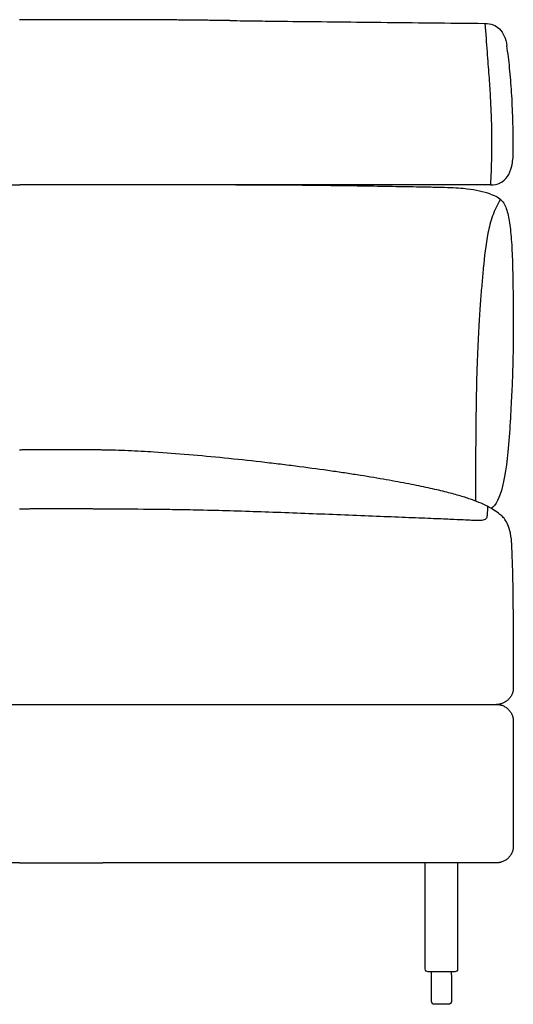
# Model space of a CAD drawing. Units: millimetres. Extents: x -24384 to 47921, y -29129 to -1470.
# Drawn here: x -16660 to -16223, y -19162 to -18292 of the extents above; entities that cross this region are included whole.
import ezdxf

# ---------------------------------------------------------------- set-up
doc = ezdxf.new("R2010")
doc.units = ezdxf.units.MM
doc.layers.add('03_LINEA FINA', color=254, linetype='Continuous', true_color=0xbebebe)

msp = doc.modelspace()

# ---------------------------------------------------------------- linework, layer by layer
at = {"layer": '03_LINEA FINA'}
for p, q in [((-16295.64, -19159.05), (-16295.64, -19143.09)), ((-16278.03, -19143.09), (-16278.03, -19159.05)), ((-16286.83, -19161.62), (-16293.08, -19161.62)), ((-16280.59, -19161.62), (-16286.83, -19161.62))]:
    msp.add_line(p, q, dxfattribs=at)
for points in [[(-16295.64, -19132.96), (-16298.55, -19132.96)], [(-16278.03, -19132.96), (-16295.64, -19132.96)], [(-16295.64, -19135.52), (-16295.64, -19132.96)], [(-16295.64, -19143.09), (-16295.64, -19135.52)], [(-16275.12, -19132.96), (-16278.03, -19132.96)], [(-16278.03, -19135.52), (-16278.03, -19132.96)], [(-16278.03, -19135.52), (-16278.03, -19143.09)]]:
    msp.add_lwpolyline(points, dxfattribs=at)
at = {"layer": '03_LINEA FINA', "extrusion": (0, 0, -1)}
for centre, start, end in [((16298.55, -19130.39), 270, 0), ((16275.12, -19130.39), 180, 270), ((16293.08, -19135.52), 0, 0.00236), ((16293.08, -19135.52), 89.99987, 90), ((16293.08, -19159.05), 270, 0), ((16280.59, -19159.05), 180, 270)]:
    msp.add_arc(centre, 2.57, start, end, dxfattribs=at)
at = {"layer": '03_LINEA FINA'}
for points, degree in [([(-16586.5, -18291.58), (-16601.24, -18291.62), (-16615.92, -18291.7), (-16630.58, -18291.57), (-16645.26, -18291.55), (-16660, -18291.58)], 5), ([(-16473.97, -18292.36), (-16497.27, -18292.08), (-16520.03, -18291.8), (-16542.4, -18291.6), (-16564.51, -18291.54), (-16586.5, -18291.58)], 5), ([(-16243.59, -18437.58), (-16240.27, -18437.58), (-16234.39, -18436.39), (-16228.04, -18430.91), (-16224.2, -18421.65), (-16223.34, -18413.12), (-16223.34, -18408.36)], 3), ([(-16586.49, -18437.58), (-16601.23, -18437.58), (-16615.91, -18437.58), (-16630.57, -18437.58), (-16645.25, -18437.58), (-16659.99, -18437.58)], 5), ([(-16586.49, -18437.58), (-16586.45, -18437.58), (-16586.41, -18437.58), (-16586.37, -18437.58)], 3), ([(-16243.59, -18445.6), (-16249.71, -18443.61), (-16256.55, -18442.15), (-16264.02, -18441.24)], 3), ([(-16586.39, -18671.83), (-16601.15, -18671.57), (-16615.86, -18671.62), (-16630.54, -18671.62), (-16645.25, -18671.57), (-16660.01, -18671.83)], 5), ([(-16586.39, -18723.99), (-16601.15, -18723.91), (-16615.85, -18723.84), (-16630.54, -18723.84), (-16645.24, -18723.91), (-16660, -18723.99)], 5), ([(-16586.51, -18723.99), (-16586.47, -18723.99), (-16586.43, -18723.99), (-16586.39, -18723.99)], 3), ([(-16223.25, -18812.47), (-16223.25, -18834.1), (-16223.25, -18856.6), (-16223.25, -18881.96)], 3), ([(-16223.25, -18881.96), (-16223.25, -18882.8), (-16223.41, -18884.56), (-16224.2, -18887.29), (-16225.6, -18889.94), (-16227.55, -18892.33), (-16229.96, -18894.27), (-16232.65, -18895.66), (-16235.43, -18896.46), (-16237.23, -18896.62), (-16238.1, -18896.62)], 3), ([(-16660, -18896.62), (-16645.26, -18896.62), (-16630.58, -18896.62), (-16615.92, -18896.62), (-16601.24, -18896.62), (-16586.5, -18896.62)], 5), ([(-16660, -19036.62), (-16645.26, -19036.62), (-16630.58, -19036.62), (-16615.92, -19036.62), (-16601.24, -19036.62), (-16586.5, -19036.62)], 5), ([(-16301.11, -19130.39), (-16301.11, -19083.5), (-16301.11, -19036.62)], 2), ([(-16272.55, -19036.62), (-16272.55, -19083.5), (-16272.55, -19130.39)], 2)]:
    msp.add_open_spline(points, degree=degree, dxfattribs=at)
for points, knots in [([(-16473.97, -18292.36), (-16470, -18292.41), (-16459.69, -18292.53), (-16442.83, -18292.74), (-16416.71, -18293.04), (-16383.09, -18293.43), (-16340.84, -18293.89), (-16296.29, -18294.35), (-16264.75, -18294.66), (-16248.44, -18294.81)], [581.218795, 581.218795, 581.218795, 581.218795, 597.150733, 622.471152, 647.791572, 698.432412, 749.073252, 799.714092, 850.354932, 850.354932, 850.354932, 850.354932]), ([(-16248.44, -18294.81), (-16247.73, -18303.79), (-16246.44, -18320.57), (-16244.87, -18341.29), (-16243.69, -18359.11), (-16242.89, -18375.4), (-16242.54, -18388.51), (-16242.46, -18398.98), (-16242.5, -18409.45), (-16242.79, -18422.57), (-16243.28, -18432.75), (-16243.59, -18437.58)], [0, 0, 0, 0, 20.746341, 41.492683, 62.239024, 82.985366, 103.731707, 114.104878, 124.478048, 145.22439, 165.970731, 165.970731, 165.970731, 165.970731]), ([(-16248.44, -18294.81), (-16245.72, -18294.81), (-16240.8, -18295.64), (-16233.16, -18300.61), (-16229.95, -18308.17), (-16228.96, -18314.75)], [0, 0, 0, 0, 10.1769, 20.3538, 40.7076, 40.7076, 40.7076, 40.7076]), ([(-16223.34, -18408.36), (-16223.34, -18397.82), (-16223.52, -18383.78), (-16224.11, -18367.36), (-16224.72, -18355.85), (-16225.51, -18344.9), (-16226.8, -18330.87), (-16228.03, -18320.96), (-16228.96, -18314.75)], [0, 0, 0, 0, 25.323351, 37.985026, 50.646701, 63.308376, 75.970052, 101.293402, 101.293402, 101.293402, 101.293402]), ([(-16982.41, -18441.25), (-16977.74, -18440.68), (-16969.04, -18440.15), (-16953.79, -18439.75), (-16938.13, -18439.46), (-16916.96, -18439.07), (-16889.14, -18438.61), (-16857.96, -18438.18), (-16823.86, -18437.84), (-16787.18, -18437.66), (-16755.04, -18437.6), (-16728.52, -18437.58), (-16701.46, -18437.58), (-16680, -18437.59), (-16664.61, -18437.58), (-16662.54, -18437.58), (-16661, -18437.58), (-16659.99, -18437.58)], [9.624294, 9.624294, 9.624294, 9.624294, 18.654998, 23.17035, 27.685702, 34.607128, 41.528553, 48.449979, 55.371404, 62.29283, 69.214255, 72.674968, 76.135681, 83.057106, 83.309893, 83.56268, 84.049414, 84.049414, 84.049414, 84.049414]), ([(-16243.59, -18437.58), (-16261.02, -18437.58), (-16294.65, -18437.58), (-16341.97, -18437.58), (-16386.7, -18437.58), (-16429.32, -18437.58), (-16470.24, -18437.58), (-16523.06, -18437.58), (-16561.24, -18437.58), (-16586.5, -18437.58)], [0, 0, 0, 0, 53.772183, 107.544366, 161.31655, 215.088733, 268.860916, 322.633099, 430.177466, 430.177466, 430.177466, 430.177466]), ([(-16264.02, -18441.24), (-16268.68, -18440.67), (-16277.37, -18440.15), (-16292.61, -18439.75), (-16308.25, -18439.46), (-16329.4, -18439.07), (-16357.2, -18438.61), (-16388.36, -18438.18), (-16422.44, -18437.84), (-16459.1, -18437.66), (-16491.22, -18437.6), (-16517.73, -18437.58), (-16544.79, -18437.58), (-16566.25, -18437.59), (-16581.64, -18437.58), (-16583.74, -18437.58), (-16585.32, -18437.58), (-16586.37, -18437.58)], [9.624294, 9.624294, 9.624294, 9.624294, 18.654998, 23.17035, 27.685702, 34.607128, 41.528553, 48.449979, 55.371404, 62.29283, 69.214255, 72.674968, 76.135681, 83.057106, 83.309893, 83.56268, 84.068254, 84.068254, 84.068254, 84.068254]), ([(-16234.58, -18450.31), (-16237.58, -18455.08), (-16242.11, -18464.8), (-16247.27, -18485.06), (-16249.4, -18506.64), (-16251.12, -18525.13), (-16252.33, -18539.78), (-16253.55, -18557.45), (-16254.75, -18579.89), (-16255.72, -18604.83), (-16256.41, -18642.4), (-16256.65, -18672.34), (-16256.68, -18716.94)], [0, 0, 0, 0, 4.989991, 9.979983, 19.959965, 24.949956, 29.939948, 34.929939, 39.91993, 44.516818, 46.815261, 51.076678, 51.076678, 51.076678, 51.076678]), ([(-16243.59, -18445.6), (-16238.77, -18447.12), (-16232.33, -18450.99), (-16228.43, -18460.43), (-16225.91, -18474.3), (-16224.45, -18492.34), (-16223.71, -18514.67), (-16223.41, -18541.38), (-16223.26, -18568.85), (-16223.61, -18593.15), (-16224.21, -18612.74), (-16225.24, -18633.05), (-16228.59, -18692.89), (-16234.55, -18718.04), (-16242.75, -18723.46)], [1.126422, 1.126422, 1.126422, 1.126422, 1.72067, 2.314918, 2.893647, 3.472376, 4.051106, 4.629835, 5.176282, 5.449506, 5.722729, 5.995952, 6.269176, 7.480824, 7.480824, 7.480824, 7.480824]), ([(-16224.9, -18750.49), (-16225.52, -18746.79), (-16226.91, -18740.74), (-16229.34, -18734.84), (-16232.07, -18731.17), (-16237.27, -18726.81), (-16245.7, -18721.3), (-16258.75, -18715.93), (-16272.65, -18711.6), (-16285.16, -18708.3), (-16297.61, -18705.47), (-16308.88, -18703.13), (-16321.05, -18700.75), (-16337.98, -18697.65), (-16357.24, -18694.46), (-16374.04, -18691.88), (-16391.75, -18689.3), (-16410.81, -18686.73), (-16431.18, -18684.22), (-16452.12, -18681.77), (-16478.87, -18678.89), (-16510.65, -18675.91), (-16535.1, -18674.05), (-16552.61, -18673.03), (-16567.86, -18672.3), (-16579.01, -18671.96), (-16586.39, -18671.83)], [8.61842, 8.61842, 8.61842, 8.61842, 12.022762, 15.427104, 18.831445, 22.235787, 33.353681, 44.471574, 50.030521, 55.589468, 61.148415, 63.927888, 66.707361, 72.266308, 77.825255, 80.604728, 83.384202, 88.943148, 91.722622, 94.502095, 100.061042, 105.619989, 111.178936, 113.4099, 115.640864, 120.102792, 120.102792, 120.102792, 120.102792]), ([(-16246.17, -18721.58), (-16246.19, -18724.7), (-16246.27, -18728.64), (-16246.57, -18730.82), (-16247.03, -18732.23), (-16248.01, -18733.17), (-16249.85, -18733.93), (-16253.52, -18734.19), (-16258.55, -18734.05), (-16264.88, -18733.77), (-16273.45, -18733.37), (-16282.88, -18732.96), (-16294.16, -18732.48), (-16311.98, -18731.75), (-16337.36, -18730.74), (-16365.03, -18729.63), (-16393.59, -18728.51), (-16422, -18727.42), (-16449.98, -18726.42), (-16477.34, -18725.56), (-16502.21, -18724.93), (-16524.72, -18724.53), (-16552.08, -18724.19), (-16572.51, -18724.07), (-16586.39, -18723.99)], [0, 0, 0, 0, 8.384715, 16.76943, 25.154144, 33.538859, 41.923574, 50.308289, 54.500646, 58.693003, 62.885361, 64.981539, 67.077718, 71.270075, 75.462433, 79.65479, 83.847148, 88.039505, 92.231862, 96.42422, 100.616577, 103.983091, 107.349606, 114.082634, 114.082634, 114.082634, 114.082634]), ([(-16223.25, -18812.47), (-16223.25, -18803.06), (-16223.46, -18788.44), (-16224.15, -18767.42), (-16224.62, -18756.27), (-16224.9, -18750.49)], [1.255503, 1.255503, 1.255503, 1.255503, 1.956434, 2.306899, 2.657364, 2.657364, 2.657364, 2.657364]), ([(-16660, -19036.62), (-16672.79, -19036.62), (-16698.49, -19036.62), (-16737.67, -19036.62), (-16777.85, -19036.62), (-16812.46, -19036.62), (-16841.02, -19036.62), (-16862.94, -19036.62), (-16885.41, -19036.62), (-16908.49, -19036.62), (-16928.29, -19036.62), (-16944.49, -19036.62), (-16956.84, -19036.62), (-16967.3, -19036.62), (-16975.77, -19036.62), (-16982.18, -19036.62), (-16988.65, -19036.62), (-16994.08, -19036.62), (-16998.46, -19036.62), (-17001.21, -19036.62), (-17003.41, -19036.62), (-17005.07, -19036.62), (-17006.46, -19036.62), (-17007.57, -19036.62), (-17008.13, -19036.62), (-17008.42, -19036.62), (-17008.45, -19036.62), (-17008.5, -19036.62), (-17008.59, -19036.62), (-17008.73, -19036.61), (-17008.89, -19036.61), (-17009.11, -19036.6), (-17009.39, -19036.58), (-17009.83, -19036.55), (-17010.4, -19036.48), (-17011.08, -19036.37), (-17011.77, -19036.23), (-17012.69, -19035.98), (-17013.84, -19035.59), (-17015.19, -19034.96), (-17016.94, -19033.94), (-17018.94, -19032.3), (-17020.58, -19030.28), (-17021.6, -19028.51), (-17022.22, -19027.14), (-17022.62, -19025.98), (-17022.86, -19025.04), (-17023, -19024.34), (-17023.12, -19023.65), (-17023.18, -19023.08), (-17023.22, -19022.62), (-17023.24, -19022.28), (-17023.24, -19022), (-17023.25, -19021.81), (-17023.25, -19021.71), (-17023.25, -19021.66), (-17023.25, -19021.64), (-17023.25, -19021.48), (-17023.25, -19021.19), (-17023.25, -19020.61), (-17023.25, -19019.9), (-17023.25, -19019.04), (-17023.25, -19017.89), (-17023.25, -19016.46), (-17023.25, -19014.17), (-17023.25, -19011.3), (-17023.25, -19007.87), (-17023.25, -19004.43), (-17023.25, -18999.85), (-17023.25, -18994.12), (-17023.25, -18987.24), (-17023.25, -18978.07), (-17023.25, -18966.62), (-17023.25, -18955.16), (-17023.25, -18945.99), (-17023.25, -18939.12), (-17023.25, -18933.39), (-17023.25, -18928.8), (-17023.25, -18925.37), (-17023.25, -18921.93), (-17023.25, -18919.06), (-17023.25, -18916.77), (-17023.25, -18915.34), (-17023.25, -18914.19), (-17023.25, -18913.33), (-17023.25, -18912.62), (-17023.25, -18912.05), (-17023.25, -18911.75), (-17023.25, -18911.6), (-17023.25, -18911.57), (-17023.25, -18911.52), (-17023.25, -18911.42), (-17023.24, -18911.23), (-17023.24, -18910.95), (-17023.22, -18910.61), (-17023.18, -18910.16), (-17023.12, -18909.58), (-17023, -18908.89), (-17022.86, -18908.19), (-17022.62, -18907.26), (-17022.22, -18906.09), (-17021.6, -18904.72), (-17020.58, -18902.95), (-17018.94, -18900.93), (-17016.94, -18899.29), (-17015.19, -18898.27), (-17013.84, -18897.64), (-17012.69, -18897.25), (-17011.77, -18897.01), (-17011.08, -18896.86), (-17010.4, -18896.75), (-17009.83, -18896.68), (-17009.39, -18896.65), (-17009.11, -18896.63), (-17008.89, -18896.62), (-17008.73, -18896.62), (-17008.59, -18896.62), (-17008.5, -18896.62), (-17008.45, -18896.62), (-17008.42, -18896.62), (-17008.13, -18896.62), (-17007.57, -18896.62), (-17006.46, -18896.62), (-17005.07, -18896.62), (-17003.41, -18896.62), (-17001.21, -18896.62), (-16998.46, -18896.62), (-16994.08, -18896.62), (-16988.65, -18896.62), (-16982.18, -18896.62), (-16975.77, -18896.62), (-16967.3, -18896.62), (-16956.84, -18896.62), (-16944.49, -18896.62), (-16928.29, -18896.62), (-16908.49, -18896.62), (-16885.41, -18896.62), (-16862.94, -18896.62), (-16841.02, -18896.62), (-16812.46, -18896.62), (-16777.85, -18896.62), (-16737.67, -18896.62), (-16698.49, -18896.62), (-16672.79, -18896.62), (-16660, -18896.62)], [6679.497218, 6679.497218, 6679.497218, 6679.497218, 6733.956944, 6788.416669, 6842.876394, 6897.33612, 6924.565982, 6951.795845, 6979.025708, 7006.25557, 7033.485433, 7047.100364, 7060.715296, 7074.330227, 7081.137693, 7087.945158, 7094.752624, 7101.56009, 7104.963823, 7108.367555, 7110.069422, 7111.771288, 7113.473155, 7114.324088, 7115.175021, 7115.198031, 7115.22104, 7115.26706, 7115.359099, 7115.543176, 7115.727254, 7115.911332, 7116.279487, 7116.647643, 7117.383953, 7118.120264, 7118.856575, 7119.592886, 7121.065507, 7122.538129, 7124.01075, 7126.955993, 7129.901237, 7131.373858, 7132.84648, 7134.319101, 7135.055412, 7135.791723, 7136.528034, 7137.264344, 7137.6325, 7138.000655, 7138.368811, 7138.552888, 7138.644927, 7138.690946, 7138.713956, 7138.736966, 7139.166653, 7139.596341, 7140.455716, 7141.315091, 7142.174466, 7143.893216, 7145.611966, 7149.049466, 7152.486966, 7155.924466, 7159.361966, 7166.236966, 7173.111966, 7179.986966, 7193.736966, 7207.486966, 7214.361966, 7221.236966, 7228.111966, 7231.549466, 7234.986966, 7238.424466, 7241.861966, 7243.580716, 7245.299466, 7246.158841, 7247.018216, 7247.877591, 7248.307278, 7248.736966, 7248.759976, 7248.782985, 7248.829005, 7248.921044, 7249.105121, 7249.473277, 7249.841432, 7250.209587, 7250.945898, 7251.682209, 7252.41852, 7253.154831, 7254.627452, 7256.100074, 7257.572695, 7260.517938, 7263.463181, 7264.935803, 7266.408425, 7267.881046, 7268.617357, 7269.353668, 7270.089978, 7270.826289, 7271.194445, 7271.5626, 7271.746678, 7271.930755, 7272.114833, 7272.206872, 7272.252891, 7272.275901, 7272.298911, 7273.149844, 7274.000777, 7275.702644, 7277.40451, 7279.106376, 7282.510109, 7285.913842, 7292.721308, 7299.528773, 7306.336239, 7313.143705, 7326.758636, 7340.373567, 7353.988499, 7381.218361, 7408.448224, 7435.678087, 7462.907949, 7490.137812, 7544.597537, 7599.057263, 7653.516988, 7707.976713, 7707.976713, 7707.976713, 7707.976713]), ([(-17008.4, -18896.62), (-16990.61, -18896.62), (-16956.33, -18896.62), (-16908.15, -18896.62), (-16862.67, -18896.62), (-16819.38, -18896.62), (-16777.85, -18896.62), (-16724.28, -18896.62), (-16685.59, -18896.62), (-16660, -18896.62)], [15, 15, 15, 15, 69.459725, 123.919451, 178.379176, 232.838901, 287.298627, 341.758352, 450.677803, 450.677803, 450.677803, 450.677803]), ([(-16586.5, -18896.62), (-16560.91, -18896.62), (-16522.22, -18896.62), (-16468.65, -18896.62), (-16427.12, -18896.62), (-16383.83, -18896.62), (-16338.34, -18896.62), (-16290.16, -18896.62), (-16255.88, -18896.62), (-16238.1, -18896.62)], [450.677803, 450.677803, 450.677803, 450.677803, 559.597252, 614.056976, 668.5167, 722.976425, 777.436149, 831.895874, 886.355598, 886.355598, 886.355598, 886.355598]), ([(-16586.5, -18896.62), (-16573.7, -18896.62), (-16548.01, -18896.62), (-16508.83, -18896.62), (-16468.65, -18896.62), (-16434.04, -18896.62), (-16405.47, -18896.62), (-16383.55, -18896.62), (-16361.08, -18896.62), (-16338.01, -18896.62), (-16318.21, -18896.62), (-16302.01, -18896.62), (-16289.66, -18896.62), (-16279.2, -18896.62), (-16270.72, -18896.62), (-16264.31, -18896.62), (-16257.85, -18896.62), (-16252.41, -18896.62), (-16248.04, -18896.62), (-16245.29, -18896.62), (-16243.08, -18896.62), (-16241.42, -18896.62), (-16240.04, -18896.62), (-16238.93, -18896.62), (-16238.37, -18896.62), (-16238.08, -18896.62), (-16238.05, -18896.62), (-16238, -18896.62), (-16237.91, -18896.62), (-16237.77, -18896.62), (-16237.61, -18896.62), (-16237.39, -18896.63), (-16237.11, -18896.65), (-16236.66, -18896.68), (-16236.1, -18896.75), (-16235.42, -18896.86), (-16234.73, -18897.01), (-16233.81, -18897.25), (-16232.66, -18897.64), (-16231.31, -18898.27), (-16229.56, -18899.29), (-16227.55, -18900.93), (-16225.92, -18902.95), (-16224.9, -18904.72), (-16224.28, -18906.09), (-16223.88, -18907.26), (-16223.64, -18908.19), (-16223.49, -18908.89), (-16223.38, -18909.58), (-16223.32, -18910.16), (-16223.28, -18910.61), (-16223.26, -18910.95), (-16223.25, -18911.23), (-16223.25, -18911.42), (-16223.25, -18911.52), (-16223.25, -18911.57), (-16223.25, -18911.6), (-16223.25, -18911.75), (-16223.25, -18912.05), (-16223.25, -18912.62), (-16223.25, -18913.33), (-16223.25, -18914.19), (-16223.25, -18915.34), (-16223.25, -18916.77), (-16223.25, -18919.06), (-16223.25, -18921.93), (-16223.25, -18925.37), (-16223.25, -18928.8), (-16223.25, -18933.39), (-16223.25, -18939.12), (-16223.25, -18945.99), (-16223.25, -18955.16), (-16223.25, -18966.62), (-16223.25, -18978.07), (-16223.25, -18987.24), (-16223.25, -18994.12), (-16223.25, -18999.85), (-16223.25, -19004.43), (-16223.25, -19007.87), (-16223.25, -19011.3), (-16223.25, -19014.17), (-16223.25, -19016.46), (-16223.25, -19017.89), (-16223.25, -19019.04), (-16223.25, -19019.9), (-16223.25, -19020.61), (-16223.25, -19021.19), (-16223.25, -19021.48), (-16223.25, -19021.64), (-16223.25, -19021.66), (-16223.25, -19021.71), (-16223.25, -19021.81), (-16223.25, -19022), (-16223.26, -19022.28), (-16223.28, -19022.62), (-16223.32, -19023.08), (-16223.38, -19023.65), (-16223.49, -19024.34), (-16223.64, -19025.04), (-16223.88, -19025.98), (-16224.28, -19027.14), (-16224.9, -19028.51), (-16225.92, -19030.28), (-16227.55, -19032.3), (-16229.56, -19033.94), (-16231.31, -19034.96), (-16232.66, -19035.59), (-16233.81, -19035.98), (-16234.73, -19036.23), (-16235.42, -19036.37), (-16236.1, -19036.48), (-16236.66, -19036.55), (-16237.11, -19036.58), (-16237.39, -19036.6), (-16237.61, -19036.61), (-16237.77, -19036.61), (-16237.91, -19036.62), (-16238, -19036.62), (-16238.05, -19036.62), (-16238.08, -19036.62), (-16238.37, -19036.62), (-16238.93, -19036.62), (-16240.04, -19036.62), (-16241.42, -19036.62), (-16243.08, -19036.62), (-16245.29, -19036.62), (-16248.04, -19036.62), (-16252.41, -19036.62), (-16257.85, -19036.62), (-16264.31, -19036.62), (-16270.72, -19036.62), (-16279.2, -19036.62), (-16289.66, -19036.62), (-16302.01, -19036.62), (-16318.21, -19036.62), (-16338.01, -19036.62), (-16361.08, -19036.62), (-16383.55, -19036.62), (-16405.47, -19036.62), (-16434.04, -19036.62), (-16468.65, -19036.62), (-16508.83, -19036.62), (-16548.01, -19036.62), (-16573.7, -19036.62), (-16586.5, -19036.62)], [7707.976713, 7707.976713, 7707.976713, 7707.976713, 7762.436438, 7816.896162, 7871.355887, 7925.815611, 7953.045473, 7980.275336, 8007.505198, 8034.73506, 8061.964922, 8075.579853, 8089.194784, 8102.809716, 8109.617181, 8116.424647, 8123.232112, 8130.039578, 8133.443311, 8136.847043, 8138.54891, 8140.250776, 8141.952642, 8142.803576, 8143.654509, 8143.677519, 8143.700528, 8143.746548, 8143.838587, 8144.022664, 8144.206742, 8144.39082, 8144.758975, 8145.12713, 8145.863441, 8146.599752, 8147.336063, 8148.072374, 8149.544995, 8151.017617, 8152.490238, 8155.435481, 8158.380724, 8159.853346, 8161.325968, 8162.798589, 8163.5349, 8164.271211, 8165.007521, 8165.743832, 8166.111988, 8166.480143, 8166.848298, 8167.032376, 8167.124415, 8167.170434, 8167.193444, 8167.216454, 8167.646141, 8168.075829, 8168.935204, 8169.794579, 8170.653954, 8172.372704, 8174.091454, 8177.528954, 8180.966454, 8184.403954, 8187.841454, 8194.716454, 8201.591454, 8208.466454, 8222.216454, 8235.966454, 8242.841454, 8249.716454, 8256.591454, 8260.028954, 8263.466454, 8266.903954, 8270.341454, 8272.060204, 8273.778954, 8274.638329, 8275.497704, 8276.357079, 8276.786766, 8277.216454, 8277.239463, 8277.262473, 8277.308493, 8277.400531, 8277.584609, 8277.952765, 8278.32092, 8278.689075, 8279.425386, 8280.161697, 8280.898008, 8281.634318, 8283.10694, 8284.579562, 8286.052183, 8288.997426, 8291.942669, 8293.415291, 8294.887912, 8296.360534, 8297.096845, 8297.833156, 8298.569466, 8299.305777, 8299.673932, 8300.042088, 8300.226166, 8300.410243, 8300.594321, 8300.68636, 8300.732379, 8300.755389, 8300.778399, 8301.629332, 8302.480265, 8304.182131, 8305.883998, 8307.585864, 8310.989597, 8314.39333, 8321.200795, 8328.008261, 8334.815726, 8341.623192, 8355.238123, 8368.853054, 8382.467985, 8409.697848, 8436.92771, 8464.157572, 8491.387434, 8518.617296, 8573.077021, 8627.536745, 8681.99647, 8736.456194, 8736.456194, 8736.456194, 8736.456194])]:
    msp.add_open_spline(points, degree=3, knots=knots, dxfattribs=at)

doc.saveas('drawing.dxf')
